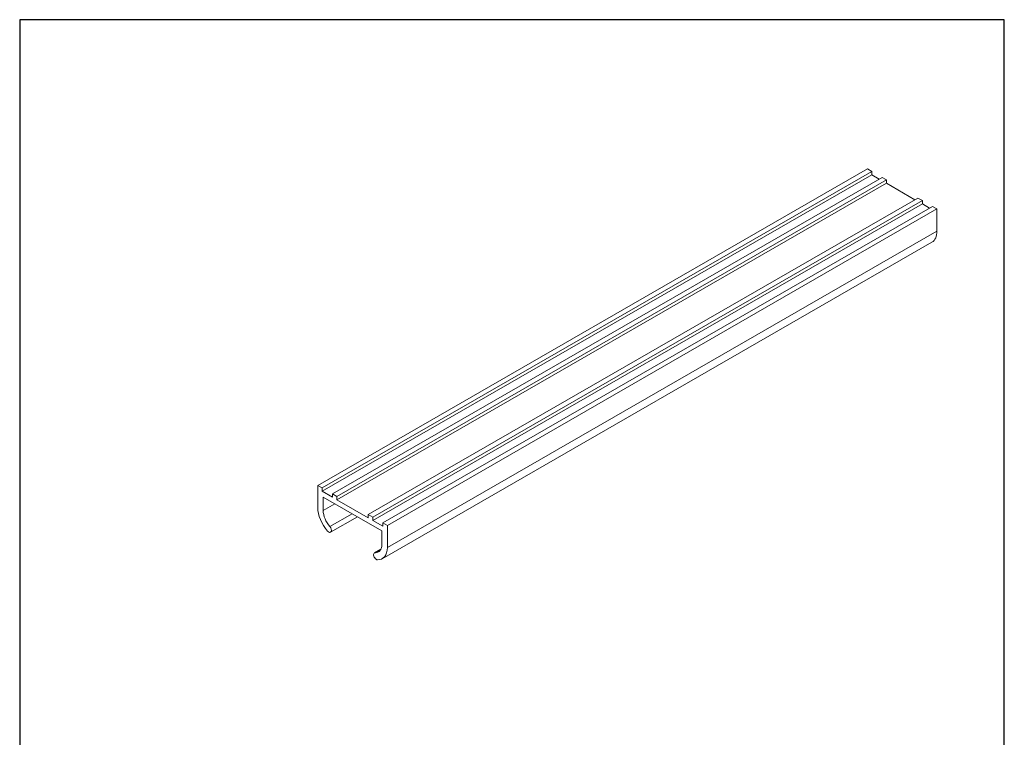
# Model space of a CAD drawing. Units: millimetres. Extents: x 10 to 200, y 10 to 287.
import ezdxf

# ---------------------------------------------------------------- set-up
doc = ezdxf.new("R2010")
doc.units = ezdxf.units.MM
doc.linetypes.add('CONTINUOUS_ACAD', pattern=[0])
for name, color, linetype, lineweight in [('Sketch Geometry(ISO)', 7, 'Continuous', 50), ('Visible Edges(ISO)', 7, 'Continuous', 18), ('Visible Tangent Edges(ISO)', 7, 'Continuous', 18)]:
    doc.layers.add(name, color=color, linetype=linetype, lineweight=lineweight)

# ---------------------------------------------------------------- blocks, each defined once
blk = doc.blocks.new('Borders PCH WEB A4')
at = {"layer": 'Sketch Geometry(ISO)', "color": 7, "linetype": 'CONTINUOUS_ACAD', "lineweight": 25}
blk.add_line((10, 287), (9.999999999999998, 10), dxfattribs=at)
at = {"layer": 'Sketch Geometry(ISO)', "color": 7, "linetype": 'Continuous', "lineweight": 25}
for p, q in [((200, 287), (10, 287)), ((200, 10.00000000000023), (200, 287))]:
    blk.add_line(p, q, dxfattribs=at)

msp = doc.modelspace()

# ---------------------------------------------------------------- linework, layer by layer
at = {"layer": 'Visible Edges(ISO)'}
for p, q in [((173.5754180336688, 258.2033212680515), (67.50940085570238, 197.1239641991923)), ((174.4239461710928, 257.7146864115007), (68.35792899312636, 196.6353293426416)), ((174.4239461710928, 257.0606487116268), (68.35792899312636, 195.9812916427676)), ((176.4038451584154, 256.5745384128824), (70.33782798044899, 195.4951813440233)), ((173.5754180336688, 258.2033212680515), (174.4239461710928, 257.7146864115007)), ((174.4239461710928, 257.7146864115007), (174.4239461710928, 257.0606487116268)), ((174.4239461710928, 257.0606487116268), (175.8359677507366, 256.2475195629453)), ((176.4038451584154, 256.5745384128824), (177.2523732958394, 256.0859035563316)), ((177.2523732958394, 256.0859035563316), (71.18635611787298, 195.0065464874725)), ((177.2523732958394, 255.4318658564576), (71.18635611787298, 194.3525087875985)), ((177.2523732958394, 256.0859035563316), (177.2523732958394, 255.4318658564576)), ((177.2523732958394, 255.4318658564576), (182.7656142063658, 252.257001567781)), ((183.3334916140446, 252.5840204177181), (77.2674744360782, 191.504663348859)), ((184.1820197514686, 252.0953855611674), (78.11600257350219, 191.0160284923082)), ((184.1820197514686, 251.4413478612934), (78.11600257350219, 190.3619907924342)), ((186.1619187387912, 250.955237562549), (80.09590156082481, 189.8758804936899)), ((183.3334916140446, 252.5840204177181), (184.1820197514686, 252.0953855611674)), ((184.1820197514686, 252.0953855611674), (184.1820197514686, 251.4413478612934)), ((184.1820197514686, 251.4413478612934), (185.5940413311124, 250.6282187126119)), ((186.1619187387912, 250.955237562549), (187.0104468762152, 250.4666027059983)), ((187.0104468762152, 250.4666027059983), (80.9444296982488, 189.3872456371392)), ((187.0104468762152, 250.4666027059983), (187.0104468762152, 246.2153576568171)), ((186.0324963990846, 244.0562353617585), (79.96647922111822, 182.9768782928993)), ((67.50940085570238, 192.8727191500111), (67.50940085570238, 197.1239641991923)), ((67.50940085570238, 197.1239641991923), (68.35792899312636, 196.6353293426416)), ((68.35792899312636, 196.6353293426416), (68.35792899312636, 195.9812916427676)), ((68.35792899312636, 195.9812916427676), (70.33782798044899, 194.8411436441492)), ((79.88376952646881, 188.3629449581425), (68.57006102748237, 194.8780763788189)), ((68.57006102748237, 194.8780763788189), (68.57006102748237, 192.2619255793227)), ((70.33782798044899, 194.8411436441492), (70.33782798044899, 195.4951813440233)), ((70.33782798044899, 195.4951813440233), (71.18635611787298, 195.0065464874725)), ((71.18635611787298, 195.0065464874725), (71.18635611787298, 194.3525087875985)), ((71.18635611787298, 194.3525087875985), (77.2674744360782, 190.8506256489849)), ((75.18461505649198, 191.0690080444152), (70.00499535795065, 188.0862634343553)), ((77.2674744360782, 190.8506256489849), (77.2674744360782, 191.504663348859)), ((77.2674744360782, 191.504663348859), (78.11600257350219, 191.0160284923082)), ((78.11600257350219, 191.0160284923082), (78.11600257350219, 190.3619907924342)), ((78.11600257350219, 190.3619907924342), (80.09590156082481, 189.2218427938158)), ((79.88376952646881, 185.7467941586464), (79.88376952646881, 188.3629449581425)), ((80.09590156082481, 189.2218427938158), (80.09590156082481, 189.8758804936899)), ((80.09590156082481, 189.8758804936899), (80.9444296982488, 189.3872456371392)), ((80.9444296982488, 189.3872456371392), (80.9444296982488, 185.1360005879579)), ((79.69554362282668, 184.8105259445786), (78.44883519600053, 184.0925943092735))]:
    msp.add_line(p, q, dxfattribs=at)
for centre, major_axis, ratio, start_param, end_param in [((183.6870450046379, 248.1291775116408), (2.345451394446707, -4.072942149882328), 0.5780931159158106, 0, 0.7873318718203306), ((70.83280272727964, 190.9588992951875), (-2.345451394446705, 4.072942149882323), 0.5780931159158106, 0.7873318718203315, 1.913214760691053), ((70.83280272727964, 190.9588992951875), (1.596903077070262, -2.773066995664465), 0.5780931159158105, 3.928924525409887, 5.054807414280711), ((69.63072119926235, 188.7362010114642), (0.3742741586883034, -0.6499375771088807), 0.5780931159158105, 5.054807414280845, 8.196400067870638), ((77.62102782667154, 187.0498204427816), (1.596903077070095, -2.77306699566456), 0.5780931159158107, 5.9446342901292, 7.070517178999919), ((77.62102782667154, 187.0498204427816), (2.345451394446703, -4.072942149882322), 0.5780931159158107, 5.944634290129202, 7.070517178999916), ((78.82310935468882, 183.4426567321646), (0.3742741586883034, -0.6499375771088809), 0.5780931159158107, 2.803041636539401, 5.944634290129195)]:
    msp.add_ellipse(centre, major_axis=major_axis, ratio=ratio, start_param=start_param, end_param=end_param, dxfattribs=at)
at = {"layer": 'Visible Tangent Edges(ISO)'}
for p, q in [((187.0104468762152, 246.2153576568171), (80.9444296982488, 185.1360005879579)), ((70.84157065819737, 193.5700009790712), (68.57006102748237, 192.2619255793227)), ((74.18084760909846, 191.6470392740648), (69.8589645273669, 189.1582323311585)), ((79.65970541975979, 184.7407614584109), (78.59486602658428, 184.1275612341805))]:
    msp.add_line(p, q, dxfattribs=at)

# ---------------------------------------------------------------- block references
msp.add_blockref('Borders PCH WEB A4', (0, 0))

doc.saveas('drawing.dxf')
